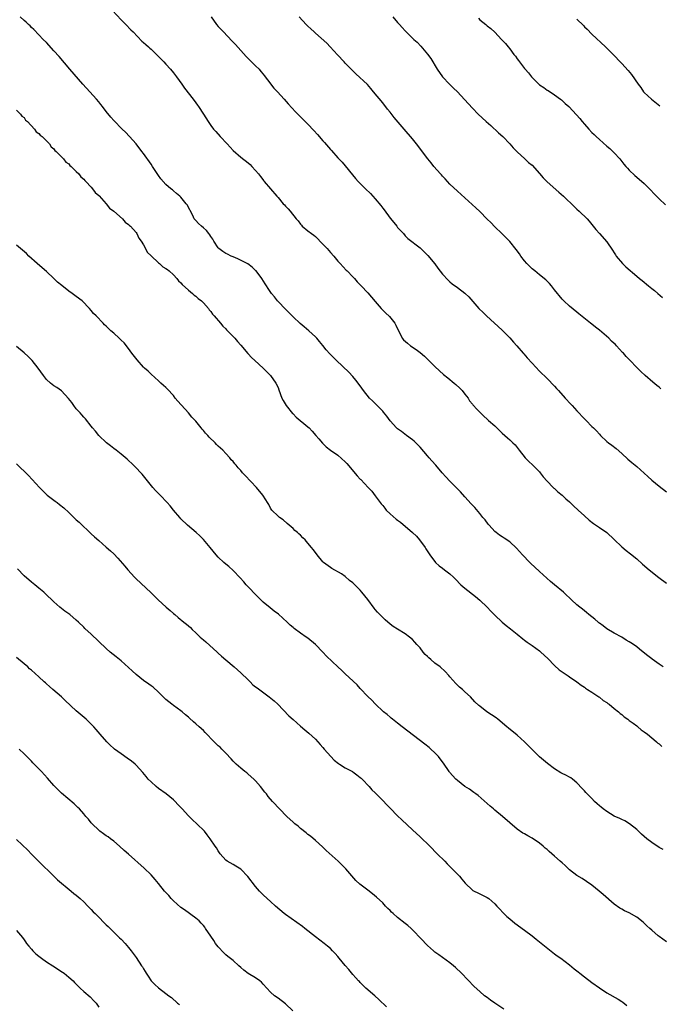
# Model space of a CAD drawing. Units: inches. Extents: x 2643000 to 2646000, y 1506000 to 1509000.
# Drawn here: x 2643444 to 2643615, y 1506255 to 1506518 of the extents above; entities that cross this region are included whole.
import ezdxf

# ---------------------------------------------------------------- set-up
doc = ezdxf.new("R2010")
doc.units = ezdxf.units.IN
doc.header["$MEASUREMENT"] = 0
doc.layers.add('LD26431506_10ft', color=100, linetype='Continuous')

msp = doc.modelspace()

# ---------------------------------------------------------------- linework, layer by layer
at = {"layer": 'LD26431506_10ft'}
for points, elevation in [([(2643468.7, 1506520.7), (2643471, 1506518.24), (2643472.25, 1506517), (2643473.6, 1506515.6), (2643474.21, 1506515), (2643476.57, 1506512.57), (2643477, 1506512.21), (2643477.6, 1506511.6), (2643478.3, 1506511), (2643478.66, 1506510.66), (2643479, 1506510.37), (2643480.71, 1506508.71), (2643481, 1506508.45), (2643481.71, 1506507.71), (2643482.43, 1506507), (2643483, 1506506.39), (2643484.23, 1506505), (2643485, 1506504.02), (2643485.78, 1506503), (2643487.21, 1506501), (2643487.95, 1506499.95), (2643490.26, 1506497), (2643491, 1506496.03), (2643491.43, 1506495.43), (2643491.73, 1506495), (2643493.04, 1506493), (2643494.31, 1506491), (2643495, 1506489.98), (2643495.73, 1506489), (2643496.35, 1506488.35), (2643497.47, 1506487), (2643499.36, 1506485), (2643500.18, 1506484.18), (2643501, 1506483.26), (2643503, 1506481.48), (2643505, 1506479.95), (2643505.5, 1506479.5), (2643505.98, 1506479), (2643507, 1506477.91), (2643507.74, 1506477), (2643508.26, 1506476.26), (2643509.15, 1506475.15), (2643509.31, 1506475), (2643512.71, 1506471), (2643513, 1506470.68), (2643514.41, 1506469), (2643514.72, 1506468.72), (2643515, 1506468.39), (2643515.67, 1506467.67), (2643516.21, 1506467), (2643517.86, 1506465), (2643518.4, 1506464.4), (2643519, 1506463.51), (2643519.24, 1506463.24), (2643519.48, 1506463), (2643521, 1506461.78), (2643521.92, 1506461), (2643522.56, 1506460.56), (2643523, 1506460.21), (2643525, 1506458.19), (2643526.12, 1506457), (2643527, 1506455.96), (2643527.93, 1506455), (2643529, 1506453.67), (2643529.65, 1506453), (2643531.24, 1506451.24), (2643531.5, 1506451), (2643533, 1506449.47), (2643533.43, 1506449), (2643534.14, 1506448.14), (2643535, 1506447.3), (2643535.24, 1506447), (2643537, 1506445.16), (2643539, 1506442.86), (2643540.56, 1506441), (2643541, 1506440.54), (2643541.8, 1506439.8), (2643542.81, 1506438.81), (2643544.28, 1506437), (2643544.53, 1506436.53), (2643545.13, 1506435.14), (2643545.47, 1506434.54), (2643546.24, 1506433), (2643546.58, 1506432.58), (2643547.64, 1506431.64), (2643548.49, 1506431), (2643550, 1506430), (2643551, 1506429.19), (2643552.17, 1506428.17), (2643553.34, 1506427), (2643555, 1506425.39), (2643556.25, 1506424.25), (2643557.32, 1506423.32), (2643558.41, 1506422.41), (2643560.16, 1506421), (2643560.61, 1506420.61), (2643561.64, 1506419.64), (2643562.3, 1506419), (2643563, 1506418.07), (2643563.85, 1506417), (2643564.28, 1506416.28), (2643565, 1506415.39), (2643565.16, 1506415.16), (2643565.31, 1506415), (2643566.07, 1506414.07), (2643567, 1506413.2), (2643567.18, 1506413), (2643568.1, 1506412.1), (2643569, 1506411.35), (2643569.35, 1506411), (2643571, 1506409.51), (2643573, 1506407.63), (2643573.72, 1506407), (2643574.38, 1506406.38), (2643575, 1506405.77), (2643575.85, 1506405), (2643576.42, 1506404.42), (2643577.57, 1506403), (2643579.15, 1506401), (2643580.06, 1506400.06), (2643581.2, 1506399), (2643583, 1506397.2), (2643583.18, 1506397), (2643583.94, 1506395.94), (2643585, 1506394.71), (2643586.67, 1506393), (2643586.84, 1506392.84), (2643587, 1506392.73), (2643587.9, 1506391.9), (2643589, 1506390.99), (2643590.03, 1506390.03), (2643591, 1506389.18), (2643592.11, 1506388.11), (2643593.34, 1506387), (2643595, 1506385.43), (2643596.28, 1506384.28), (2643597.42, 1506383.42), (2643599, 1506382.37), (2643601, 1506381), (2643603, 1506379.11), (2643605, 1506377.12), (2643606.16, 1506376.16), (2643607.31, 1506375.31), (2643609, 1506373.93), (2643610.53, 1506372.53), (2643612.35, 1506371), (2643614.95, 1506368.95), (2643617, 1506367.43)], 9900), ([(2643616.07, 1506345), (2643615, 1506345.74), (2643613.11, 1506347.11), (2643613, 1506347.21), (2643611.95, 1506347.95), (2643610.73, 1506349), (2643609.73, 1506349.73), (2643609, 1506350.38), (2643608.18, 1506351), (2643607.45, 1506351.45), (2643607, 1506351.76), (2643606.21, 1506352.21), (2643604.97, 1506352.97), (2643603, 1506354.03), (2643601, 1506355.22), (2643600.02, 1506356.02), (2643599, 1506356.72), (2643598.85, 1506356.85), (2643598.67, 1506357), (2643597.8, 1506357.8), (2643597, 1506358.38), (2643596.21, 1506359), (2643595.57, 1506359.57), (2643595, 1506359.99), (2643594.45, 1506360.45), (2643593.73, 1506361), (2643593, 1506361.63), (2643591.54, 1506363), (2643591, 1506363.48), (2643590.23, 1506364.23), (2643589.39, 1506365), (2643586.97, 1506367), (2643585.91, 1506367.91), (2643583, 1506370.58), (2643581.73, 1506371.73), (2643580.69, 1506372.69), (2643580.38, 1506373), (2643578.45, 1506375), (2643576.81, 1506376.81), (2643575, 1506378.49), (2643573.52, 1506379.52), (2643573, 1506379.84), (2643572.31, 1506380.31), (2643571.35, 1506381), (2643571, 1506381.3), (2643569.46, 1506383), (2643569.25, 1506383.25), (2643568.39, 1506384.39), (2643567.83, 1506385), (2643567, 1506386.05), (2643565.66, 1506387.66), (2643565, 1506388.35), (2643564.71, 1506388.71), (2643563, 1506390.57), (2643561.86, 1506391.86), (2643560.88, 1506392.88), (2643559, 1506394.77), (2643557.87, 1506395.87), (2643556.94, 1506396.94), (2643555.2, 1506399), (2643554.15, 1506400.15), (2643553.47, 1506401), (2643553, 1506401.5), (2643551, 1506403.83), (2643549.42, 1506405.42), (2643549, 1506405.8), (2643547.41, 1506407), (2643546, 1506408), (2643545, 1506408.76), (2643544.74, 1506409), (2643543, 1506410.88), (2643542.1, 1506412.1), (2643541.23, 1506413.23), (2643541, 1506413.45), (2643539.55, 1506415), (2643539.28, 1506415.28), (2643538.24, 1506416.24), (2643537.5, 1506417), (2643535.85, 1506419), (2643535, 1506420.25), (2643533.81, 1506421.81), (2643533, 1506422.76), (2643531.92, 1506423.92), (2643528.64, 1506427), (2643526.82, 1506428.82), (2643525.89, 1506429.89), (2643525, 1506431.08), (2643524.12, 1506432.12), (2643523.39, 1506433), (2643523, 1506433.38), (2643521.23, 1506435), (2643520.01, 1506436.01), (2643518.93, 1506436.93), (2643517, 1506438.77), (2643515.92, 1506439.92), (2643515, 1506440.81), (2643513, 1506442.85), (2643512.87, 1506443), (2643512.04, 1506444.04), (2643511.21, 1506445), (2643510.34, 1506446.34), (2643509.87, 1506447), (2643509.56, 1506447.56), (2643508.65, 1506449), (2643507.15, 1506451), (2643507, 1506451.16), (2643506.04, 1506452.04), (2643504.88, 1506452.88), (2643502.27, 1506454.27), (2643501, 1506454.75), (2643500.43, 1506455), (2643499.48, 1506455.48), (2643499, 1506455.69), (2643498.21, 1506456.21), (2643497.17, 1506457), (2643497, 1506457.18), (2643495.83, 1506459), (2643495.52, 1506459.52), (2643495, 1506460.27), (2643494.72, 1506460.72), (2643494.49, 1506461), (2643493.81, 1506461.81), (2643493, 1506462.58), (2643492.48, 1506463), (2643491.71, 1506463.71), (2643491, 1506464.5), (2643490.75, 1506464.75), (2643490.58, 1506465), (2643490.16, 1506465.84), (2643488.67, 1506468.67), (2643488.43, 1506469), (2643487, 1506470.73), (2643486.87, 1506470.87), (2643486.7, 1506471), (2643485.79, 1506471.79), (2643485, 1506472.48), (2643484.71, 1506472.71), (2643484.33, 1506473), (2643483, 1506474.14), (2643481.65, 1506475.65), (2643481, 1506476.58), (2643479.43, 1506479), (2643479, 1506479.64), (2643477, 1506482.42), (2643476.53, 1506483), (2643475, 1506485), (2643473.28, 1506487), (2643472.16, 1506488.16), (2643471.3, 1506489), (2643471, 1506489.27), (2643469.31, 1506491), (2643469, 1506491.3), (2643468.21, 1506492.21), (2643467, 1506493.74), (2643466.02, 1506495), (2643465.59, 1506495.59), (2643465, 1506496.33), (2643464.41, 1506497), (2643462.58, 1506499), (2643460.79, 1506501), (2643457.29, 1506505), (2643454.38, 1506508.38), (2643453, 1506509.96), (2643451, 1506512.13), (2643450.15, 1506513), (2643449, 1506514.22), (2643447.63, 1506515.63), (2643447, 1506516.21), (2643446.62, 1506516.62), (2643446.19, 1506517), (2643445.6, 1506517.6), (2643445, 1506518.08), (2643444.01, 1506519)], 9890), ([(2643495.07, 1506519), (2643496.53, 1506517), (2643497, 1506516.45), (2643497.72, 1506515.72), (2643498.37, 1506515), (2643500.66, 1506512.66), (2643501, 1506512.26), (2643501.63, 1506511.63), (2643503, 1506510.04), (2643504.46, 1506508.46), (2643505.44, 1506507.44), (2643505.92, 1506507), (2643507, 1506505.94), (2643507.9, 1506505), (2643508.42, 1506504.42), (2643509, 1506503.72), (2643509.31, 1506503.31), (2643510.14, 1506502.14), (2643511.91, 1506499.91), (2643512.81, 1506499), (2643514.65, 1506497), (2643515.73, 1506495.73), (2643517.64, 1506493.64), (2643521, 1506490.28), (2643522.57, 1506488.57), (2643523.52, 1506487.52), (2643525, 1506485.83), (2643525.4, 1506485.4), (2643527, 1506483.57), (2643527.28, 1506483.28), (2643529, 1506481.33), (2643530.12, 1506480.12), (2643533.77, 1506475.77), (2643534.47, 1506475), (2643536.4, 1506473), (2643537.72, 1506471.72), (2643539, 1506470.3), (2643540.52, 1506468.52), (2643541, 1506467.84), (2643541.39, 1506467.39), (2643543, 1506465.18), (2643544.01, 1506464.01), (2643544.76, 1506463), (2643545, 1506462.65), (2643546.54, 1506461), (2643547, 1506460.45), (2643547.73, 1506459.73), (2643551, 1506457.19), (2643552.14, 1506456.14), (2643553.11, 1506455.11), (2643554.92, 1506452.92), (2643555.8, 1506451.8), (2643557, 1506450.17), (2643558.52, 1506448.52), (2643559, 1506448.06), (2643559.57, 1506447.57), (2643561, 1506446.56), (2643563, 1506445.07), (2643563.08, 1506445), (2643564.05, 1506444.05), (2643566.74, 1506441), (2643567.9, 1506439.9), (2643568.79, 1506439), (2643573, 1506435.14), (2643575, 1506433.14), (2643575.99, 1506431.99), (2643576.91, 1506431), (2643578.64, 1506429), (2643578.79, 1506428.79), (2643579.71, 1506427.71), (2643581, 1506426.31), (2643583, 1506424.18), (2643585, 1506422.19), (2643587, 1506420.17), (2643587.56, 1506419.56), (2643588.03, 1506419), (2643589.81, 1506417), (2643591.37, 1506415.37), (2643591.68, 1506415), (2643593, 1506413.61), (2643595, 1506411.42), (2643595.45, 1506411), (2643597, 1506409.36), (2643597.39, 1506409), (2643598.19, 1506408.19), (2643599, 1506407.28), (2643599.28, 1506407), (2643601, 1506405.4), (2643601.47, 1506405), (2643602.35, 1506404.36), (2643603.46, 1506403.46), (2643605, 1506402.15), (2643606.63, 1506400.63), (2643607.7, 1506399.7), (2643609, 1506398.65), (2643612.01, 1506396.01), (2643613.05, 1506395), (2643615, 1506393.39), (2643617, 1506391.91)], 9910), ([(2643615.46, 1506419.46), (2643615, 1506419.86), (2643614.36, 1506420.36), (2643613.27, 1506421.27), (2643611.28, 1506423), (2643610.1, 1506424.1), (2643609, 1506425.17), (2643607.11, 1506427.11), (2643606.14, 1506428.14), (2643605.43, 1506429), (2643605.21, 1506429.21), (2643603.59, 1506431), (2643603.28, 1506431.28), (2643603, 1506431.56), (2643602.24, 1506432.24), (2643601.51, 1506433), (2643599, 1506435.16), (2643597.94, 1506435.94), (2643597, 1506436.75), (2643596.67, 1506437), (2643593.54, 1506439.54), (2643593, 1506440.02), (2643591, 1506441.59), (2643589.48, 1506443), (2643589, 1506443.47), (2643587, 1506445.98), (2643586.16, 1506447), (2643585.66, 1506447.66), (2643584.65, 1506448.65), (2643583, 1506450), (2643581.72, 1506451), (2643581, 1506451.61), (2643579.63, 1506453), (2643579, 1506453.72), (2643578, 1506455), (2643577.59, 1506455.59), (2643576.72, 1506456.72), (2643575, 1506458.86), (2643573.98, 1506459.98), (2643572.92, 1506461), (2643571, 1506462.81), (2643569.95, 1506463.95), (2643569, 1506464.86), (2643567, 1506466.92), (2643565.94, 1506467.94), (2643561, 1506472.35), (2643559, 1506474.27), (2643558.31, 1506475), (2643557.7, 1506475.7), (2643557, 1506476.41), (2643556.73, 1506476.73), (2643556.47, 1506477), (2643554.71, 1506479), (2643553.96, 1506479.96), (2643553.05, 1506481), (2643550.06, 1506485), (2643549, 1506486.34), (2643546.78, 1506489), (2643544.12, 1506492.12), (2643543, 1506493.5), (2643542.32, 1506494.32), (2643541, 1506495.98), (2643538.57, 1506499), (2643537.86, 1506499.86), (2643536.91, 1506500.91), (2643533.82, 1506503.82), (2643532.6, 1506505), (2643531, 1506506.66), (2643530.66, 1506507), (2643528.87, 1506508.87), (2643526.94, 1506511), (2643526.01, 1506512.01), (2643523, 1506514.66), (2643522.63, 1506515), (2643521.81, 1506515.81), (2643521, 1506516.55), (2643520.54, 1506517), (2643518.61, 1506519)], 9920), ([(2643543.7, 1506519), (2643545, 1506517.51), (2643545.46, 1506517), (2643546.23, 1506516.23), (2643547, 1506515.33), (2643549.37, 1506513), (2643550.22, 1506512.22), (2643551.17, 1506511.17), (2643553, 1506509.06), (2643553.89, 1506507.89), (2643555.56, 1506505), (2643557, 1506502.96), (2643558.88, 1506501), (2643559.98, 1506499.98), (2643561, 1506498.98), (2643562.93, 1506496.93), (2643565, 1506494.58), (2643566.53, 1506493), (2643568.74, 1506491), (2643569.94, 1506489.94), (2643572.03, 1506488.03), (2643573.12, 1506487), (2643575.06, 1506485), (2643575.97, 1506483.97), (2643577, 1506482.88), (2643579.01, 1506481), (2643580.07, 1506480.07), (2643581, 1506479.3), (2643583, 1506477.12), (2643583.94, 1506475.94), (2643585, 1506474.89), (2643588.11, 1506472.11), (2643589.44, 1506471), (2643590.22, 1506470.22), (2643591.53, 1506469), (2643592.26, 1506468.26), (2643593, 1506467.56), (2643593.63, 1506467), (2643595.69, 1506465), (2643596.3, 1506464.3), (2643597, 1506463.41), (2643597.35, 1506463), (2643598.08, 1506462.08), (2643599.02, 1506461), (2643601, 1506458.82), (2643602.55, 1506456.55), (2643603, 1506455.84), (2643603.3, 1506455.3), (2643603.49, 1506455), (2643605.19, 1506453), (2643606.11, 1506452.11), (2643609, 1506449.62), (2643609.75, 1506449), (2643610.42, 1506448.42), (2643612.18, 1506447), (2643613, 1506446.32), (2643613.74, 1506445.74), (2643614.65, 1506445), (2643615.9, 1506443.9)], 9930), ([(2643566.66, 1506518.66), (2643567, 1506518.26), (2643568.58, 1506517), (2643568.82, 1506516.82), (2643569, 1506516.65), (2643569.94, 1506515.94), (2643571, 1506514.92), (2643572.82, 1506513), (2643573, 1506512.83), (2643573.88, 1506511.88), (2643574.58, 1506511), (2643575, 1506510.5), (2643576.11, 1506509), (2643576.51, 1506508.51), (2643577, 1506507.8), (2643577.36, 1506507.36), (2643577.58, 1506507), (2643579, 1506505.19), (2643579.15, 1506505), (2643580.04, 1506504.04), (2643580.83, 1506503), (2643581, 1506502.8), (2643581.94, 1506501.94), (2643582.82, 1506501), (2643583, 1506500.83), (2643584.12, 1506500.12), (2643585, 1506499.45), (2643585.3, 1506499.3), (2643587, 1506498.19), (2643588.61, 1506497), (2643588.83, 1506496.83), (2643589.88, 1506495.88), (2643590.82, 1506495), (2643592.85, 1506492.85), (2643593.78, 1506491.78), (2643594.41, 1506491), (2643595, 1506490.3), (2643596.15, 1506489), (2643597, 1506488.11), (2643597.57, 1506487.57), (2643598.13, 1506487), (2643599, 1506486.2), (2643601, 1506484.44), (2643601.79, 1506483.79), (2643602.62, 1506483), (2643603, 1506482.62), (2643604.46, 1506481), (2643605, 1506480.34), (2643605.58, 1506479.58), (2643606.1, 1506479), (2643606.5, 1506478.5), (2643607, 1506477.98), (2643608.53, 1506476.53), (2643609.62, 1506475.62), (2643611, 1506474.42), (2643612.72, 1506472.72), (2643613.7, 1506471.7), (2643615, 1506470.32), (2643616.67, 1506468.67)], 9940), ([(2643593, 1506518.45), (2643594.71, 1506516.71), (2643595, 1506516.39), (2643595.72, 1506515.72), (2643597, 1506514.4), (2643600.64, 1506511), (2643601, 1506510.69), (2643602.67, 1506509), (2643603, 1506508.69), (2643604.55, 1506507), (2643605, 1506506.54), (2643606.68, 1506504.68), (2643607.6, 1506503.6), (2643609.39, 1506501), (2643610.08, 1506500.08), (2643610.81, 1506499), (2643611, 1506498.79), (2643612.92, 1506497), (2643615.18, 1506495.18)], 9950), ([(2643443, 1506494.04), (2643444.05, 1506493), (2643444.45, 1506492.45), (2643445, 1506492.06), (2643445.42, 1506491.42), (2643445.94, 1506491), (2643447.8, 1506489), (2643448.25, 1506488.25), (2643449, 1506487.82), (2643449.34, 1506487.34), (2643449.88, 1506487), (2643451, 1506485.86), (2643451.81, 1506485), (2643452.23, 1506484.23), (2643453, 1506483.7), (2643453.28, 1506483.28), (2643453.65, 1506483), (2643455.58, 1506481), (2643456.16, 1506480.16), (2643457, 1506479.65), (2643457.28, 1506479.28), (2643457.64, 1506479), (2643459, 1506477.67), (2643459.66, 1506477), (2643460.19, 1506476.19), (2643461, 1506475.59), (2643461.25, 1506475.25), (2643461.55, 1506475), (2643463, 1506473.41), (2643463.36, 1506473), (2643464.03, 1506472.03), (2643465, 1506471.23), (2643465.1, 1506471.1), (2643467.02, 1506469), (2643467.84, 1506467.84), (2643469, 1506467.03), (2643471.34, 1506465), (2643472.04, 1506464.04), (2643473, 1506463.47), (2643473.2, 1506463.2), (2643473.48, 1506463), (2643475, 1506461.27), (2643475.19, 1506461), (2643475.76, 1506459.76), (2643476.35, 1506459), (2643477, 1506458.01), (2643477.52, 1506457), (2643478, 1506456), (2643479, 1506455.09), (2643479.03, 1506455.03), (2643481, 1506453.23), (2643481.29, 1506453), (2643482.15, 1506452.15), (2643483, 1506451.69), (2643483.37, 1506451.37), (2643483.87, 1506451), (2643485, 1506449.97), (2643485.92, 1506449), (2643486.36, 1506448.36), (2643487, 1506447.84), (2643487.37, 1506447.37), (2643489, 1506445.87), (2643490.07, 1506445), (2643490.52, 1506444.52), (2643491, 1506444.23), (2643491.63, 1506443.63), (2643492.5, 1506443), (2643493, 1506442.49), (2643494.34, 1506441), (2643494.59, 1506440.59), (2643495, 1506440.17), (2643495.47, 1506439.47), (2643495.88, 1506439), (2643497.57, 1506437), (2643498.2, 1506436.2), (2643499, 1506435.52), (2643499.24, 1506435.24), (2643499.5, 1506435), (2643501.41, 1506433), (2643502.11, 1506432.11), (2643503, 1506431.18), (2643504.92, 1506428.92), (2643505, 1506428.84), (2643505.85, 1506427.85), (2643506.82, 1506427), (2643509, 1506425.01), (2643509.98, 1506423.98), (2643511, 1506423.02), (2643512.43, 1506421), (2643513, 1506419.79), (2643513.23, 1506419.23), (2643514.04, 1506417), (2643514.34, 1506416.34), (2643515.15, 1506415), (2643516.85, 1506412.85), (2643517, 1506412.72), (2643517.85, 1506411.85), (2643521, 1506409.26), (2643521.3, 1506409), (2643522.1, 1506408.1), (2643523.15, 1506407), (2643523.94, 1506406.06), (2643524.89, 1506404.89), (2643525.91, 1506403.91), (2643527.07, 1506403.07), (2643529, 1506401.69), (2643531, 1506399.91), (2643531.43, 1506399.43), (2643534.19, 1506396.19), (2643535, 1506395.27), (2643535.14, 1506395.14), (2643537.15, 1506393), (2643538.06, 1506392.06), (2643539, 1506390.85), (2643540.63, 1506388.63), (2643541, 1506388.18), (2643541.55, 1506387.55), (2643541.98, 1506387), (2643543, 1506385.99), (2643544.59, 1506384.59), (2643545, 1506384.26), (2643545.74, 1506383.74), (2643549.01, 1506381.01), (2643550.01, 1506380.01), (2643550.88, 1506379), (2643552.33, 1506377), (2643552.58, 1506376.58), (2643553.63, 1506375), (2643555.15, 1506373), (2643556.11, 1506372.11), (2643557, 1506371.45), (2643557.55, 1506371), (2643559, 1506369.9), (2643559.97, 1506369), (2643560.46, 1506368.46), (2643561.95, 1506367), (2643563, 1506366.07), (2643565.86, 1506363.86), (2643567, 1506362.87), (2643568.96, 1506361), (2643569.95, 1506359.95), (2643571, 1506358.89), (2643573, 1506357.01), (2643574.06, 1506356.06), (2643575.2, 1506355.2), (2643577, 1506353.76), (2643578.5, 1506352.5), (2643579, 1506352.17), (2643579.66, 1506351.66), (2643581, 1506350.72), (2643581.99, 1506349.99), (2643583, 1506349.29), (2643583.37, 1506349), (2643585.25, 1506347.25), (2643587, 1506345.37), (2643588.23, 1506344.23), (2643590.08, 1506343), (2643590.62, 1506342.62), (2643591, 1506342.4), (2643592.99, 1506341), (2643594.1, 1506340.1), (2643595, 1506339.57), (2643595.33, 1506339.33), (2643595.84, 1506339), (2643597, 1506338.23), (2643598.9, 1506337), (2643599, 1506336.93), (2643600.04, 1506336.04), (2643601, 1506335.46), (2643601.26, 1506335.26), (2643601.62, 1506335), (2643603, 1506333.89), (2643604.15, 1506333), (2643604.55, 1506332.55), (2643605, 1506332.27), (2643605.67, 1506331.67), (2643606.65, 1506331), (2643607, 1506330.7), (2643608.09, 1506329.91), (2643609, 1506329.21), (2643609.31, 1506329), (2643610.19, 1506328.19), (2643611, 1506327.64), (2643611.89, 1506327), (2643613, 1506326.04), (2643613.54, 1506325.54), (2643614.3, 1506325), (2643614.64, 1506324.64), (2643615, 1506324.4), (2643615.7, 1506323.7)], 9880), ([(2643616.11, 1506296.11), (2643615, 1506296.68), (2643613, 1506297.98), (2643611.66, 1506299), (2643611, 1506299.59), (2643610.24, 1506300.24), (2643609, 1506301.45), (2643607.04, 1506303.04), (2643605.83, 1506303.83), (2643605, 1506304.18), (2643604.46, 1506304.46), (2643603, 1506305.09), (2643601, 1506306.27), (2643600.04, 1506307), (2643599.48, 1506307.48), (2643599, 1506307.86), (2643598.38, 1506308.38), (2643597.71, 1506309), (2643597, 1506309.78), (2643595.71, 1506311), (2643595.37, 1506311.37), (2643595, 1506311.87), (2643594.44, 1506312.44), (2643593, 1506314.02), (2643591.79, 1506315), (2643591.32, 1506315.32), (2643591, 1506315.47), (2643590.05, 1506316.05), (2643589, 1506316.5), (2643588.7, 1506316.7), (2643587, 1506317.73), (2643585.13, 1506319.13), (2643584.04, 1506320.04), (2643582.97, 1506320.97), (2643581, 1506322.88), (2643579, 1506324.92), (2643577, 1506326.76), (2643574.64, 1506328.64), (2643574.23, 1506329), (2643571.81, 1506331), (2643571.35, 1506331.35), (2643568.89, 1506333), (2643567, 1506334.47), (2643566.71, 1506334.71), (2643565.7, 1506335.7), (2643564.52, 1506337), (2643563, 1506338.38), (2643562.36, 1506339), (2643561.6, 1506339.6), (2643561, 1506340.17), (2643560.56, 1506340.56), (2643559, 1506342.36), (2643558.68, 1506342.68), (2643557.75, 1506343.75), (2643556.36, 1506345), (2643555, 1506346.02), (2643553.89, 1506347), (2643553.4, 1506347.4), (2643553, 1506347.82), (2643552.37, 1506348.37), (2643551.84, 1506349), (2643551, 1506350.1), (2643550.55, 1506350.55), (2643550.14, 1506351), (2643549.63, 1506351.63), (2643549, 1506352.35), (2643548.2, 1506353), (2643547, 1506353.85), (2643545, 1506355.1), (2643543.85, 1506355.85), (2643543, 1506356.45), (2643541.63, 1506357.63), (2643541, 1506358.21), (2643539.64, 1506359.64), (2643539, 1506360.39), (2643538.71, 1506360.71), (2643537, 1506363.02), (2643535.46, 1506365), (2643535, 1506365.57), (2643534.25, 1506366.25), (2643533.52, 1506367), (2643533.24, 1506367.24), (2643533, 1506367.5), (2643532.16, 1506368.16), (2643531, 1506369.18), (2643529.94, 1506369.94), (2643527.4, 1506371.4), (2643527, 1506371.6), (2643525.14, 1506373), (2643525, 1506373.14), (2643523.51, 1506375), (2643523.3, 1506375.3), (2643522.43, 1506376.43), (2643521.96, 1506377), (2643521, 1506378.13), (2643520.22, 1506379), (2643519.6, 1506379.6), (2643519, 1506380.28), (2643518.6, 1506380.6), (2643518.2, 1506381), (2643517.53, 1506381.53), (2643517, 1506382.05), (2643515.4, 1506383.4), (2643514.35, 1506384.35), (2643513.43, 1506385), (2643513, 1506385.38), (2643511.35, 1506387), (2643511, 1506387.53), (2643510.49, 1506388.49), (2643510.14, 1506389), (2643509.75, 1506389.75), (2643508.94, 1506391), (2643507.23, 1506393), (2643504.21, 1506396.21), (2643503.51, 1506397), (2643503, 1506397.62), (2643502.34, 1506398.34), (2643501.79, 1506399), (2643501.4, 1506399.4), (2643501, 1506399.96), (2643500.49, 1506400.49), (2643500.06, 1506401), (2643499, 1506402.15), (2643498.2, 1506403), (2643497.57, 1506403.57), (2643497, 1506404.14), (2643496.56, 1506404.56), (2643496.15, 1506405), (2643494.55, 1506406.55), (2643494.16, 1506407), (2643493.59, 1506407.59), (2643493, 1506408.33), (2643492.67, 1506408.67), (2643492.43, 1506409), (2643491, 1506410.76), (2643490.88, 1506410.88), (2643490.8, 1506411), (2643489.9, 1506411.9), (2643488.99, 1506413), (2643486.14, 1506416.14), (2643485.49, 1506417), (2643485, 1506417.63), (2643483.37, 1506419.37), (2643483, 1506419.79), (2643482.37, 1506420.37), (2643481.63, 1506421), (2643481, 1506421.6), (2643479, 1506423.37), (2643478.19, 1506424.19), (2643477.29, 1506425), (2643477, 1506425.28), (2643475.25, 1506427.25), (2643473.9, 1506429), (2643473, 1506430.22), (2643471.77, 1506431.77), (2643471, 1506432.51), (2643470.77, 1506432.77), (2643470.48, 1506433), (2643469, 1506434.35), (2643468.24, 1506435), (2643467.59, 1506435.59), (2643467, 1506436.19), (2643466.58, 1506436.58), (2643466.16, 1506437), (2643464.29, 1506439), (2643463.64, 1506439.64), (2643463, 1506440.44), (2643462.52, 1506441), (2643460.58, 1506443), (2643459, 1506444.21), (2643457.93, 1506445), (2643457, 1506445.63), (2643455.09, 1506447.09), (2643453.99, 1506447.99), (2643453, 1506448.98), (2643451, 1506450.87), (2643449.84, 1506451.84), (2643448.49, 1506453), (2643446.31, 1506455), (2643445.66, 1506455.66), (2643444.59, 1506456.59), (2643444.06, 1506457), (2643443, 1506457.94)], 9870), ([(2643617, 1506271.45), (2643615, 1506272.81), (2643614.75, 1506273), (2643613, 1506274.53), (2643612.48, 1506275), (2643611.74, 1506275.74), (2643611, 1506276.38), (2643610.68, 1506276.68), (2643609, 1506277.98), (2643607, 1506279.18), (2643605.74, 1506279.74), (2643605, 1506280.18), (2643604.46, 1506280.46), (2643603, 1506281.47), (2643600.05, 1506284.05), (2643598.99, 1506285), (2643597, 1506286.57), (2643595.58, 1506287.58), (2643594.36, 1506288.36), (2643593, 1506289.19), (2643591, 1506290.69), (2643589.82, 1506291.82), (2643589, 1506292.55), (2643588.54, 1506293), (2643587, 1506294.39), (2643585.6, 1506295.6), (2643585, 1506296.15), (2643584.52, 1506296.52), (2643583.97, 1506297), (2643583, 1506297.82), (2643581, 1506299.21), (2643579.81, 1506299.81), (2643579, 1506300.31), (2643578.55, 1506300.55), (2643577, 1506301.61), (2643575, 1506303.29), (2643573.04, 1506305), (2643571, 1506306.7), (2643570.66, 1506307), (2643569.74, 1506307.74), (2643569, 1506308.42), (2643566.56, 1506310.56), (2643565.93, 1506311), (2643565.42, 1506311.42), (2643565, 1506311.68), (2643564.26, 1506312.26), (2643563, 1506313.02), (2643561, 1506314.59), (2643560.55, 1506315), (2643558.88, 1506316.88), (2643558.78, 1506317), (2643557.24, 1506319.24), (2643556.4, 1506320.4), (2643555.9, 1506321), (2643555, 1506321.98), (2643553.9, 1506323), (2643553.41, 1506323.41), (2643552.3, 1506324.3), (2643546.18, 1506329), (2643545, 1506329.97), (2643543.64, 1506331), (2643543.31, 1506331.31), (2643543, 1506331.55), (2643542.24, 1506332.24), (2643541.26, 1506333), (2643539, 1506335.13), (2643538.1, 1506336.1), (2643537, 1506337.08), (2643535, 1506339.24), (2643534.19, 1506340.19), (2643531, 1506343.18), (2643530.08, 1506344.08), (2643529.04, 1506345), (2643525.93, 1506347.93), (2643524.99, 1506349), (2643523, 1506351), (2643521, 1506352.67), (2643520.56, 1506353), (2643519, 1506354.09), (2643517.32, 1506355.32), (2643517, 1506355.57), (2643516.21, 1506356.21), (2643515.4, 1506357), (2643513.11, 1506359.11), (2643511.97, 1506359.97), (2643510.85, 1506360.85), (2643509, 1506362.38), (2643508.38, 1506363), (2643507.71, 1506363.71), (2643504.48, 1506367), (2643503.8, 1506367.8), (2643502.86, 1506368.86), (2643501, 1506370.82), (2643499.85, 1506371.85), (2643499, 1506372.53), (2643498.46, 1506373), (2643497, 1506374.4), (2643496.46, 1506375), (2643494.81, 1506377), (2643493, 1506379.14), (2643492.07, 1506380.07), (2643491.07, 1506381), (2643488.72, 1506383), (2643487, 1506384.66), (2643486.68, 1506385), (2643485, 1506386.97), (2643484.1, 1506388.1), (2643483.33, 1506389), (2643481.41, 1506391), (2643480.2, 1506392.2), (2643479.47, 1506393), (2643476.61, 1506396.61), (2643476.26, 1506397), (2643475, 1506398.3), (2643474.29, 1506399), (2643472.59, 1506400.59), (2643471, 1506401.99), (2643469.65, 1506403), (2643469, 1506403.51), (2643468.19, 1506404.19), (2643467.1, 1506405), (2643465.02, 1506407), (2643464.14, 1506408.14), (2643463.35, 1506409), (2643463, 1506409.46), (2643461.42, 1506411.42), (2643461, 1506411.86), (2643460.49, 1506412.49), (2643459.99, 1506413), (2643459, 1506414.12), (2643458.3, 1506415), (2643457.76, 1506415.76), (2643456.9, 1506416.9), (2643455, 1506418.91), (2643453.78, 1506419.78), (2643453, 1506420.28), (2643452.06, 1506421), (2643451, 1506421.96), (2643450.18, 1506423), (2643448.8, 1506425), (2643447.22, 1506427), (2643446.11, 1506428.11), (2643445.06, 1506429.06), (2643443, 1506430.79)], 9860), ([(2643443, 1506399.42), (2643446.23, 1506396.23), (2643449.15, 1506393), (2643451, 1506391.2), (2643451.24, 1506391), (2643453.38, 1506389.38), (2643453.86, 1506389), (2643454.52, 1506388.52), (2643455.62, 1506387.62), (2643457, 1506386.36), (2643459, 1506384.43), (2643459.75, 1506383.75), (2643461, 1506382.5), (2643461.8, 1506381.8), (2643462.63, 1506381), (2643463, 1506380.62), (2643463.86, 1506379.86), (2643465, 1506378.81), (2643467, 1506377.11), (2643468.12, 1506376.12), (2643469, 1506375.27), (2643470.12, 1506374.12), (2643471.99, 1506371.99), (2643472.78, 1506371), (2643474.6, 1506369), (2643475, 1506368.58), (2643478.91, 1506364.91), (2643480.88, 1506363), (2643483.05, 1506361), (2643484.11, 1506360.11), (2643485, 1506359.3), (2643485.36, 1506359), (2643486.28, 1506358.28), (2643487.78, 1506357), (2643488.47, 1506356.47), (2643489.52, 1506355.52), (2643490.01, 1506355), (2643491, 1506354.1), (2643492.15, 1506353), (2643493, 1506352.26), (2643493.69, 1506351.69), (2643496.66, 1506349), (2643497, 1506348.67), (2643497.87, 1506347.87), (2643499, 1506346.87), (2643501.23, 1506345), (2643503, 1506343.47), (2643505, 1506341.53), (2643505.51, 1506341), (2643506.26, 1506340.26), (2643507, 1506339.7), (2643507.37, 1506339.37), (2643510.66, 1506337), (2643511.92, 1506335.92), (2643512.94, 1506335), (2643515.92, 1506331.92), (2643517, 1506330.92), (2643519, 1506329.17), (2643520.19, 1506328.19), (2643521.26, 1506327.26), (2643523, 1506325.63), (2643524.23, 1506324.23), (2643525, 1506323.4), (2643525.32, 1506323), (2643528.02, 1506320.02), (2643529.17, 1506319.17), (2643529.45, 1506319), (2643531, 1506317.96), (2643532.9, 1506317), (2643533, 1506316.94), (2643534.09, 1506316.09), (2643535, 1506315.44), (2643535.22, 1506315.22), (2643535.48, 1506315), (2643537.4, 1506313), (2643538.1, 1506312.1), (2643539, 1506311.28), (2643539.13, 1506311.13), (2643541, 1506309.22), (2643542.07, 1506308.07), (2643543, 1506307.19), (2643545, 1506305.19), (2643546.11, 1506304.11), (2643549, 1506301.43), (2643551, 1506299.52), (2643553.59, 1506297), (2643555.61, 1506295), (2643557.62, 1506293), (2643558.29, 1506292.29), (2643559.61, 1506291), (2643561, 1506289.52), (2643561.52, 1506289), (2643562.19, 1506288.19), (2643563.11, 1506287.11), (2643565, 1506285.29), (2643565.16, 1506285.16), (2643565.48, 1506285), (2643566.5, 1506284.5), (2643567, 1506284.3), (2643569, 1506283.3), (2643569.38, 1506283), (2643571, 1506281.63), (2643571.59, 1506281), (2643572.26, 1506280.26), (2643573.22, 1506279.22), (2643574.22, 1506278.22), (2643575, 1506277.54), (2643576.4, 1506276.4), (2643579, 1506274.53), (2643580.99, 1506273), (2643582.09, 1506272.09), (2643583, 1506271.38), (2643586.56, 1506268.56), (2643587, 1506268.24), (2643587.7, 1506267.7), (2643588.66, 1506267), (2643591, 1506265.24), (2643592.22, 1506264.22), (2643593, 1506263.65), (2643593.35, 1506263.35), (2643593.81, 1506263), (2643595, 1506262.05), (2643597, 1506260.56), (2643599, 1506259.11), (2643601, 1506257.8), (2643604.05, 1506256.05), (2643605, 1506255.45), (2643605.26, 1506255.26), (2643606.38, 1506254.38)], 9850), ([(2643573.39, 1506253.39), (2643571, 1506255), (2643569.83, 1506255.83), (2643569, 1506256.47), (2643568.28, 1506257), (2643567, 1506258.09), (2643565.47, 1506259.47), (2643562.09, 1506263), (2643560.53, 1506264.53), (2643559.99, 1506265), (2643559, 1506265.8), (2643557, 1506267.23), (2643555.99, 1506267.98), (2643555, 1506268.66), (2643554.6, 1506269), (2643553, 1506270.45), (2643552.44, 1506271), (2643551.76, 1506271.76), (2643548.59, 1506275), (2643547.75, 1506275.75), (2643547, 1506276.3), (2643545, 1506277.94), (2643543.79, 1506279), (2643543.38, 1506279.38), (2643543, 1506279.79), (2643542.38, 1506280.38), (2643541.76, 1506281), (2643541, 1506281.83), (2643539.37, 1506283.37), (2643538.28, 1506284.28), (2643537, 1506285.21), (2643534.87, 1506286.87), (2643533.85, 1506287.85), (2643531.1, 1506291), (2643530.06, 1506292.06), (2643529.11, 1506293), (2643525.9, 1506295.9), (2643524.88, 1506296.87), (2643523, 1506298.55), (2643521.66, 1506299.66), (2643521, 1506300.17), (2643520.56, 1506300.56), (2643519, 1506301.77), (2643518.34, 1506302.35), (2643517.53, 1506303), (2643517, 1506303.46), (2643515.37, 1506305), (2643511.55, 1506309), (2643510.36, 1506310.36), (2643509.87, 1506311), (2643509.47, 1506311.47), (2643508.32, 1506313), (2643507, 1506314.54), (2643506.54, 1506315), (2643505, 1506316.33), (2643504.62, 1506316.62), (2643504.15, 1506317), (2643503, 1506317.87), (2643502.4, 1506318.4), (2643501.81, 1506319), (2643501.38, 1506319.38), (2643501, 1506319.79), (2643500.44, 1506320.44), (2643499, 1506321.96), (2643497.95, 1506323), (2643497.49, 1506323.49), (2643497, 1506323.91), (2643495.86, 1506325), (2643493.49, 1506327.49), (2643493, 1506327.99), (2643491.87, 1506329), (2643491, 1506329.81), (2643490.33, 1506330.33), (2643489.28, 1506331.28), (2643489, 1506331.55), (2643488.2, 1506332.2), (2643487.3, 1506333), (2643487, 1506333.24), (2643485.98, 1506333.98), (2643485, 1506334.67), (2643484.6, 1506335), (2643483, 1506336.27), (2643482.28, 1506337), (2643481, 1506338.23), (2643479.55, 1506339.55), (2643479, 1506339.94), (2643478.4, 1506340.4), (2643477, 1506341.38), (2643475, 1506342.98), (2643473.97, 1506343.97), (2643471, 1506346.62), (2643470.52, 1506347), (2643469.7, 1506347.7), (2643468.04, 1506349), (2643467, 1506349.92), (2643463, 1506353.75), (2643461.31, 1506355.31), (2643461, 1506355.62), (2643459.56, 1506357), (2643459, 1506357.51), (2643457.23, 1506359), (2643455.94, 1506359.94), (2643455, 1506360.67), (2643454.6, 1506361), (2643453, 1506362.42), (2643450.66, 1506364.66), (2643450.28, 1506365), (2643449, 1506366.1), (2643447.88, 1506367), (2643447, 1506367.67), (2643445, 1506369.43), (2643443.23, 1506371.23)], 9840), ([(2643542.03, 1506254.03), (2643539.99, 1506255.99), (2643538.93, 1506256.93), (2643536.53, 1506259), (2643535.76, 1506259.76), (2643535, 1506260.49), (2643534.76, 1506260.76), (2643534.51, 1506261), (2643533.82, 1506261.82), (2643533, 1506262.7), (2643531.97, 1506263.97), (2643531, 1506265.06), (2643529.4, 1506267), (2643529, 1506267.45), (2643528.29, 1506268.29), (2643527.61, 1506269), (2643527, 1506269.59), (2643526.26, 1506270.26), (2643525.32, 1506271), (2643523, 1506272.73), (2643520.16, 1506275), (2643519.5, 1506275.5), (2643515, 1506278.74), (2643514.67, 1506279), (2643512.3, 1506281), (2643511, 1506282.2), (2643510.07, 1506283), (2643509, 1506284.04), (2643508.07, 1506285), (2643507, 1506286.27), (2643504.91, 1506288.91), (2643503, 1506290.83), (2643501.7, 1506291.7), (2643501, 1506292.12), (2643499.41, 1506293), (2643499, 1506293.32), (2643497.49, 1506295), (2643497, 1506295.75), (2643496.55, 1506296.55), (2643496.19, 1506297), (2643494.86, 1506299), (2643494.02, 1506300.02), (2643493.3, 1506301), (2643491.27, 1506303), (2643490.08, 1506304.08), (2643489, 1506305.12), (2643487.32, 1506307), (2643486.21, 1506308.21), (2643485.45, 1506309), (2643485, 1506309.41), (2643483.03, 1506311), (2643481, 1506312.46), (2643480.34, 1506313), (2643479, 1506314.21), (2643478.22, 1506315), (2643477.68, 1506315.68), (2643476.77, 1506316.77), (2643475, 1506318.73), (2643474.71, 1506319), (2643473.79, 1506319.79), (2643472.62, 1506320.62), (2643471, 1506321.71), (2643469.26, 1506323), (2643469, 1506323.21), (2643468.07, 1506324.07), (2643467.13, 1506325), (2643465.37, 1506327), (2643464.3, 1506328.3), (2643463.67, 1506329), (2643463, 1506329.69), (2643461.67, 1506331), (2643459, 1506333.28), (2643456.01, 1506336.01), (2643455, 1506337.02), (2643452.75, 1506339), (2643451.79, 1506339.79), (2643451, 1506340.49), (2643450.72, 1506340.72), (2643450.44, 1506341), (2643449, 1506342.32), (2643447, 1506344.12), (2643446.51, 1506344.51), (2643445.99, 1506345), (2643445, 1506345.87), (2643443, 1506347.56)], 9830), ([(2643516.91, 1506252.91), (2643515, 1506254.83), (2643513, 1506256.35), (2643512.08, 1506257), (2643511, 1506257.92), (2643509, 1506260.1), (2643508.58, 1506260.58), (2643508.1, 1506261), (2643507, 1506261.74), (2643505, 1506262.94), (2643503.82, 1506263.82), (2643503, 1506264.57), (2643502.48, 1506265), (2643501, 1506266.41), (2643499.52, 1506267.52), (2643499, 1506267.93), (2643498.46, 1506268.46), (2643497, 1506270.04), (2643496.3, 1506271), (2643495.78, 1506271.78), (2643495, 1506272.9), (2643493.62, 1506275), (2643493.37, 1506275.37), (2643493, 1506275.81), (2643492.44, 1506276.44), (2643491.86, 1506277), (2643491, 1506277.78), (2643487.97, 1506279.97), (2643487, 1506280.58), (2643485, 1506282.38), (2643484.43, 1506283), (2643483.8, 1506283.79), (2643483, 1506284.59), (2643482.63, 1506285), (2643480.96, 1506287), (2643480.08, 1506288.08), (2643479, 1506289.34), (2643477.17, 1506291.17), (2643473, 1506294.86), (2643471.85, 1506295.85), (2643470.56, 1506297), (2643469, 1506298.34), (2643468.16, 1506299), (2643467.5, 1506299.5), (2643467, 1506299.81), (2643466.32, 1506300.32), (2643465.33, 1506301), (2643465, 1506301.27), (2643463.24, 1506303), (2643463, 1506303.27), (2643462.25, 1506304.25), (2643461.58, 1506305), (2643461, 1506305.69), (2643459.82, 1506307), (2643459.42, 1506307.42), (2643459, 1506307.85), (2643458.4, 1506308.4), (2643455, 1506311.19), (2643454.12, 1506312.12), (2643453.24, 1506313), (2643453, 1506313.26), (2643451.27, 1506315.27), (2643449.71, 1506317), (2643449, 1506317.75), (2643447.37, 1506319.37), (2643447, 1506319.79), (2643446.37, 1506320.37), (2643445, 1506321.78), (2643443.67, 1506323)], 9820), ([(2643443, 1506298.78), (2643445.99, 1506295.99), (2643447, 1506294.92), (2643449, 1506292.9), (2643452.97, 1506288.97), (2643454, 1506288), (2643457.65, 1506285), (2643458.38, 1506284.38), (2643459, 1506283.88), (2643460.03, 1506283), (2643461, 1506282.08), (2643462.1, 1506281), (2643462.53, 1506280.53), (2643463, 1506280.04), (2643463.49, 1506279.49), (2643464.01, 1506279), (2643465, 1506278.01), (2643466.49, 1506276.49), (2643467, 1506276.01), (2643467.49, 1506275.49), (2643469, 1506274), (2643470.07, 1506273), (2643470.52, 1506272.52), (2643471, 1506272.11), (2643472.09, 1506271), (2643473, 1506269.94), (2643473.71, 1506269), (2643475, 1506267.23), (2643476.44, 1506265), (2643476.68, 1506264.68), (2643477, 1506264.16), (2643477.47, 1506263.47), (2643477.73, 1506263), (2643478.24, 1506262.24), (2643479.02, 1506261), (2643480.01, 1506260.01), (2643481, 1506259.06), (2643483, 1506257.61), (2643483.8, 1506257), (2643484.5, 1506256.5), (2643486.09, 1506255), (2643486.61, 1506254.61)], 9810), ([(2643443, 1506274.48), (2643444.57, 1506272.57), (2643445, 1506271.95), (2643445.42, 1506271.42), (2643445.7, 1506271), (2643446.3, 1506270.3), (2643447, 1506269.43), (2643447.37, 1506269), (2643448.21, 1506268.21), (2643449, 1506267.57), (2643449.3, 1506267.3), (2643449.69, 1506267), (2643451, 1506266.09), (2643452.71, 1506265), (2643452.88, 1506264.88), (2643454.08, 1506264.08), (2643455.3, 1506263.3), (2643455.75, 1506263), (2643457, 1506261.99), (2643458.12, 1506261), (2643458.56, 1506260.56), (2643459, 1506260.07), (2643460.02, 1506259), (2643461, 1506258.12), (2643462.67, 1506256.67), (2643463.65, 1506255.65), (2643464.29, 1506255), (2643465, 1506253.96)], 9800)]:
    msp.add_lwpolyline(points, dxfattribs=dict(at, elevation=elevation))

doc.saveas('drawing.dxf')
